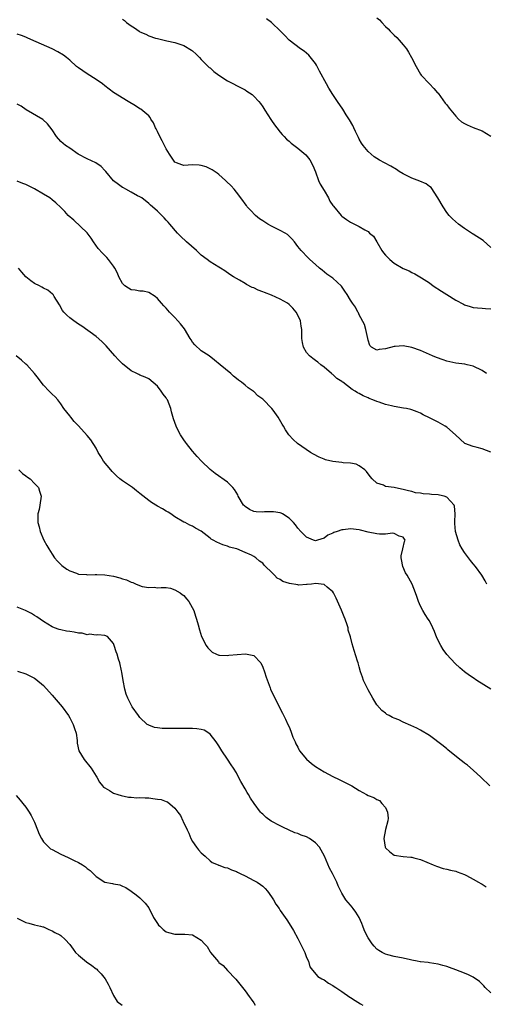
# Model space of a CAD drawing. Units: inches. Extents: x 2646000 to 2649000, y 1473000 to 1476000.
# Drawn here: x 2646330 to 2646436, y 1475271 to 1475496 of the extents above; entities that cross this region are included whole.
import ezdxf

# ---------------------------------------------------------------- set-up
doc = ezdxf.new("R2010")
doc.units = ezdxf.units.IN
doc.header["$MEASUREMENT"] = 0
doc.layers.add('LD26461473_10ft', color=101, linetype='Continuous')

msp = doc.modelspace()

# ---------------------------------------------------------------- linework, layer by layer
at = {"layer": 'LD26461473_10ft'}
for points, elevation in [([(2646353, 1475495.78), (2646353.48, 1475495.48), (2646353.94, 1475495), (2646355, 1475494.23), (2646355.78, 1475493.78), (2646356.82, 1475493), (2646357, 1475492.89), (2646358.34, 1475492.34), (2646359, 1475491.99), (2646360.56, 1475491.44), (2646361, 1475491.33), (2646361.29, 1475491.29), (2646363.15, 1475490.85), (2646365, 1475490.48), (2646365.86, 1475490.14), (2646367, 1475489.78), (2646368.73, 1475488.73), (2646369, 1475488.51), (2646369.79, 1475487.79), (2646370.55, 1475487), (2646371, 1475486.6), (2646372.78, 1475484.78), (2646373, 1475484.65), (2646373.86, 1475483.86), (2646375, 1475483.01), (2646377, 1475481.69), (2646378.34, 1475481), (2646379, 1475480.62), (2646381, 1475479.62), (2646381.37, 1475479.37), (2646382, 1475479), (2646382.59, 1475478.59), (2646383, 1475478.24), (2646384.14, 1475477), (2646384.52, 1475476.52), (2646385, 1475475.81), (2646385.48, 1475475), (2646386.87, 1475472.87), (2646387, 1475472.69), (2646387.67, 1475471.67), (2646388.24, 1475471), (2646389, 1475470.02), (2646389.46, 1475469.46), (2646389.92, 1475469), (2646390.44, 1475468.44), (2646391, 1475467.94), (2646391.51, 1475467.51), (2646393, 1475466.38), (2646394.84, 1475464.84), (2646395.73, 1475463.73), (2646396.42, 1475462.42), (2646397, 1475460.95), (2646397.73, 1475459), (2646398.12, 1475458.12), (2646399, 1475456.69), (2646399.98, 1475455), (2646400.31, 1475454.31), (2646401, 1475453.26), (2646401.11, 1475453.11), (2646402.87, 1475451), (2646403, 1475450.86), (2646404.12, 1475450.12), (2646405, 1475449.47), (2646405.35, 1475449.35), (2646405.94, 1475449), (2646407, 1475448.51), (2646408.28, 1475447.72), (2646409, 1475447.35), (2646409.37, 1475447), (2646410.26, 1475446.26), (2646411.01, 1475445.01), (2646412.18, 1475443), (2646412.53, 1475442.53), (2646413, 1475441.98), (2646413.95, 1475441), (2646415, 1475440.16), (2646417, 1475438.96), (2646418.39, 1475438.39), (2646419, 1475438.02), (2646419.71, 1475437.71), (2646421.22, 1475436.78), (2646423, 1475435.62), (2646423.86, 1475435), (2646425.79, 1475433.79), (2646426.97, 1475433), (2646429, 1475431.74), (2646430.77, 1475430.77), (2646431, 1475430.66), (2646432.26, 1475430.26), (2646433, 1475430.07), (2646433.98, 1475429.98), (2646435, 1475429.92), (2646435.82, 1475429.82), (2646437, 1475429.72)], 9340), ([(2646437, 1475443.7), (2646435.27, 1475445.27), (2646433, 1475446.77), (2646432.85, 1475446.85), (2646431, 1475448.03), (2646429.64, 1475449), (2646428.24, 1475450.24), (2646427.53, 1475451), (2646427, 1475451.68), (2646426.1, 1475453), (2646424.94, 1475455), (2646423.37, 1475457.37), (2646423, 1475457.63), (2646422.24, 1475458.24), (2646420.85, 1475458.85), (2646419, 1475459.55), (2646417, 1475460.52), (2646416.13, 1475461), (2646415.47, 1475461.47), (2646414.22, 1475462.22), (2646412.73, 1475463), (2646411.63, 1475463.63), (2646410.38, 1475464.38), (2646409, 1475465.58), (2646407.89, 1475467), (2646407.52, 1475467.52), (2646407, 1475468.42), (2646406.8, 1475468.8), (2646406.18, 1475470.18), (2646405.77, 1475471), (2646405.53, 1475471.53), (2646404.8, 1475472.8), (2646404.03, 1475473.97), (2646403.23, 1475475.23), (2646402.01, 1475477), (2646401, 1475478.61), (2646400.06, 1475480.06), (2646399.56, 1475481), (2646397.94, 1475483.94), (2646397.26, 1475485.26), (2646397, 1475485.67), (2646395.53, 1475487.53), (2646395, 1475488.04), (2646394.45, 1475488.45), (2646393.61, 1475489), (2646391.02, 1475491), (2646390.05, 1475492.05), (2646389.06, 1475493.06), (2646387.03, 1475495.03), (2646385.85, 1475495.85)], 9350), ([(2646411, 1475496.08), (2646411.59, 1475495.59), (2646412.12, 1475495), (2646413, 1475494.11), (2646413.57, 1475493.57), (2646414.08, 1475493), (2646414.54, 1475492.54), (2646415, 1475492.08), (2646415.57, 1475491.57), (2646416.08, 1475491), (2646417, 1475489.9), (2646417.43, 1475489.43), (2646417.75, 1475489), (2646418.23, 1475488.23), (2646418.92, 1475487), (2646419.96, 1475485), (2646421, 1475483.19), (2646421.14, 1475483), (2646422.99, 1475481), (2646423.98, 1475479.98), (2646424.86, 1475479), (2646425, 1475478.86), (2646426.62, 1475476.62), (2646427, 1475476.22), (2646427.5, 1475475.5), (2646429, 1475473.62), (2646429.65, 1475473), (2646430.35, 1475472.35), (2646431, 1475471.95), (2646431.64, 1475471.64), (2646433, 1475471.08), (2646435, 1475470.3), (2646437, 1475469.09)], 9360), ([(2646435.99, 1475415), (2646435, 1475415.67), (2646433, 1475416.69), (2646431.64, 1475417), (2646431.11, 1475417.11), (2646429, 1475417.36), (2646427.66, 1475417.66), (2646427, 1475417.82), (2646426.11, 1475418.11), (2646424.63, 1475418.63), (2646423.74, 1475419), (2646421, 1475420.22), (2646419, 1475420.95), (2646417, 1475421.32), (2646415.16, 1475421.16), (2646415, 1475421.16), (2646413, 1475420.64), (2646411.51, 1475420.49), (2646411, 1475420.29), (2646409.81, 1475421), (2646409.38, 1475421.38), (2646409, 1475422.62), (2646408.94, 1475423), (2646408.48, 1475425), (2646408.17, 1475426.17), (2646407, 1475428.39), (2646406.83, 1475428.83), (2646406.71, 1475429), (2646406.14, 1475430.14), (2646405.5, 1475431), (2646405, 1475431.7), (2646404.22, 1475433), (2646403.75, 1475433.75), (2646402.93, 1475434.93), (2646401, 1475436.7), (2646399.65, 1475437.65), (2646398.53, 1475438.53), (2646397.95, 1475439), (2646397, 1475439.87), (2646395.71, 1475441), (2646395.35, 1475441.35), (2646393.75, 1475443), (2646393, 1475443.96), (2646392.23, 1475445), (2646391.67, 1475445.67), (2646390.66, 1475446.66), (2646390.14, 1475447), (2646389, 1475447.58), (2646387, 1475448.55), (2646386.19, 1475449), (2646385.45, 1475449.45), (2646385, 1475449.8), (2646384.27, 1475450.27), (2646383.34, 1475451), (2646382.2, 1475452.2), (2646381.48, 1475453), (2646381.28, 1475453.28), (2646381, 1475453.66), (2646380.46, 1475454.46), (2646379, 1475456.36), (2646378.48, 1475457), (2646377.77, 1475457.77), (2646376.77, 1475458.77), (2646376.53, 1475459), (2646375, 1475460.35), (2646374.64, 1475460.64), (2646373.44, 1475461.44), (2646373, 1475461.68), (2646372.08, 1475462.08), (2646371, 1475462.43), (2646370.48, 1475462.48), (2646369, 1475462.52), (2646367, 1475462.4), (2646366.54, 1475462.54), (2646365.37, 1475463), (2646365, 1475463.19), (2646363.75, 1475465), (2646363, 1475466.2), (2646362.05, 1475468.05), (2646361.55, 1475469), (2646361, 1475470.18), (2646360.73, 1475470.73), (2646360.57, 1475471), (2646360.12, 1475472.12), (2646359.52, 1475473), (2646359.36, 1475473.36), (2646359, 1475473.72), (2646357.21, 1475475.21), (2646357, 1475475.3), (2646356.01, 1475476.01), (2646354.29, 1475477), (2646351, 1475479.05), (2646349, 1475480.55), (2646348.46, 1475481), (2646347, 1475481.98), (2646345, 1475483.29), (2646343.98, 1475483.98), (2646343, 1475484.69), (2646342.81, 1475484.81), (2646342.57, 1475485), (2646341, 1475486.42), (2646340.28, 1475487), (2646339.56, 1475487.56), (2646338.31, 1475488.31), (2646337.04, 1475489), (2646333.39, 1475490.61), (2646331.44, 1475491.44), (2646331, 1475491.65), (2646330.04, 1475492.04), (2646329, 1475492.37)], 9330), ([(2646437, 1475397.06), (2646435, 1475397.79), (2646433.89, 1475398.11), (2646433, 1475398.33), (2646431.06, 1475399.06), (2646429.99, 1475399.99), (2646428.94, 1475401), (2646427, 1475402.73), (2646426.62, 1475403), (2646425, 1475403.9), (2646424.25, 1475404.25), (2646423, 1475404.92), (2646421.6, 1475405.6), (2646421, 1475405.92), (2646420.24, 1475406.24), (2646419, 1475406.7), (2646418.77, 1475406.77), (2646417.77, 1475407), (2646417.12, 1475407.12), (2646415, 1475407.46), (2646414.37, 1475407.63), (2646413, 1475407.94), (2646411.53, 1475408.46), (2646411, 1475408.63), (2646410.13, 1475409), (2646409.29, 1475409.29), (2646409, 1475409.43), (2646407.88, 1475409.88), (2646407, 1475410.41), (2646406.61, 1475410.61), (2646406.11, 1475411), (2646405.37, 1475411.36), (2646403.23, 1475413), (2646403.09, 1475413.09), (2646403, 1475413.18), (2646401.88, 1475413.88), (2646401, 1475414.74), (2646400.84, 1475414.84), (2646400.65, 1475415), (2646399, 1475416.44), (2646398.26, 1475417), (2646397.59, 1475417.59), (2646397, 1475417.94), (2646396.42, 1475418.42), (2646395.68, 1475419), (2646395, 1475419.74), (2646394.27, 1475421), (2646394.06, 1475422.06), (2646393.92, 1475423), (2646393.95, 1475424.05), (2646393.92, 1475425), (2646393.76, 1475425.76), (2646393.59, 1475427), (2646393, 1475428.32), (2646392.66, 1475429), (2646391.89, 1475429.89), (2646391, 1475430.75), (2646390.66, 1475431), (2646389, 1475431.96), (2646387, 1475432.86), (2646385.44, 1475433.44), (2646385, 1475433.64), (2646383.99, 1475433.99), (2646383, 1475434.49), (2646382.62, 1475434.62), (2646381.31, 1475435.31), (2646381, 1475435.53), (2646379.72, 1475436.28), (2646378.37, 1475437), (2646377.53, 1475437.53), (2646376.37, 1475438.37), (2646375.38, 1475439), (2646375, 1475439.2), (2646373, 1475440.45), (2646372.35, 1475441), (2646371, 1475441.99), (2646369.92, 1475443), (2646367.66, 1475445), (2646366.28, 1475446.28), (2646365.57, 1475447), (2646363.82, 1475449), (2646363.45, 1475449.45), (2646363, 1475449.96), (2646362.5, 1475450.5), (2646361.98, 1475451), (2646361, 1475452.03), (2646359.89, 1475453), (2646359.39, 1475453.39), (2646359, 1475453.77), (2646357.42, 1475455), (2646357, 1475455.25), (2646356.49, 1475455.51), (2646355, 1475456.32), (2646353.83, 1475457), (2646353.29, 1475457.29), (2646353, 1475457.41), (2646352.09, 1475458.09), (2646351, 1475458.92), (2646349.24, 1475461), (2646349.15, 1475461.15), (2646349, 1475461.28), (2646348.18, 1475462.18), (2646346.98, 1475462.98), (2646345, 1475463.94), (2646342.94, 1475465), (2646341, 1475466.37), (2646340.04, 1475467), (2646339, 1475467.91), (2646338, 1475469), (2646337, 1475470.5), (2646335.94, 1475471.94), (2646334.89, 1475472.89), (2646331.11, 1475475.11), (2646329.93, 1475475.93), (2646329, 1475476.39)], 9320), ([(2646436.08, 1475367), (2646435.71, 1475367.71), (2646434.94, 1475369), (2646433.51, 1475371), (2646433, 1475371.57), (2646432.35, 1475372.35), (2646431.91, 1475373), (2646431, 1475374.2), (2646430.5, 1475375), (2646429.97, 1475375.97), (2646429.53, 1475377), (2646428.96, 1475379), (2646428.8, 1475380.8), (2646428.82, 1475381.18), (2646428.86, 1475383), (2646428.72, 1475384.72), (2646428.64, 1475385), (2646427, 1475386.78), (2646426.34, 1475387), (2646425.27, 1475387.27), (2646425, 1475387.3), (2646423.44, 1475387.44), (2646423, 1475387.52), (2646421.59, 1475387.59), (2646421, 1475387.74), (2646419.82, 1475387.82), (2646419, 1475388.09), (2646418.23, 1475388.23), (2646417, 1475388.58), (2646416.66, 1475388.66), (2646415, 1475388.97), (2646413, 1475389.26), (2646412.5, 1475389.5), (2646411, 1475390.02), (2646409.93, 1475391), (2646409.5, 1475391.5), (2646408.66, 1475392.66), (2646408.28, 1475393), (2646407, 1475393.98), (2646406.31, 1475394.31), (2646405, 1475394.56), (2646403.34, 1475394.66), (2646403, 1475394.72), (2646401, 1475394.94), (2646399.34, 1475395.34), (2646399, 1475395.45), (2646397.9, 1475395.9), (2646396.6, 1475396.6), (2646395.91, 1475397), (2646392.89, 1475399), (2646391.91, 1475399.91), (2646390.99, 1475400.99), (2646390.18, 1475402.18), (2646389.76, 1475403), (2646389.44, 1475403.44), (2646388.53, 1475405), (2646387.37, 1475406.63), (2646387.1, 1475407), (2646387, 1475407.12), (2646385.17, 1475409), (2646385, 1475409.16), (2646383.9, 1475409.9), (2646383, 1475410.87), (2646382.92, 1475410.92), (2646382.82, 1475411), (2646381.69, 1475411.69), (2646381, 1475412.35), (2646380.15, 1475413), (2646379.46, 1475413.46), (2646379, 1475413.88), (2646378.37, 1475414.37), (2646377.73, 1475415), (2646375.33, 1475417), (2646374.04, 1475418.04), (2646372.8, 1475419), (2646371, 1475420.13), (2646369.49, 1475421.49), (2646369, 1475422.13), (2646368.66, 1475422.66), (2646368.48, 1475423), (2646367.16, 1475425.16), (2646366.29, 1475426.29), (2646365.64, 1475427), (2646365, 1475427.73), (2646363.77, 1475429), (2646363.4, 1475429.4), (2646363, 1475429.91), (2646362.45, 1475430.45), (2646361.95, 1475431), (2646361, 1475432.1), (2646360.51, 1475432.51), (2646359, 1475433.43), (2646357.73, 1475433.73), (2646357, 1475433.79), (2646355.96, 1475433.96), (2646355, 1475434.08), (2646354.42, 1475434.42), (2646353.53, 1475435), (2646353, 1475435.49), (2646352.18, 1475437), (2646351.86, 1475437.86), (2646351.27, 1475439), (2646351, 1475439.44), (2646349.88, 1475441), (2646349.46, 1475441.46), (2646348.45, 1475442.45), (2646347.51, 1475443.51), (2646346.42, 1475445), (2646345.87, 1475445.87), (2646345, 1475447.06), (2646341.91, 1475449.91), (2646340.68, 1475451), (2646339.89, 1475451.89), (2646339, 1475452.8), (2646337.87, 1475453.87), (2646337, 1475454.61), (2646336.47, 1475455), (2646335, 1475455.9), (2646333, 1475457.07), (2646331, 1475458.04), (2646330.32, 1475458.32), (2646329, 1475458.82)], 9310), ([(2646437, 1475343.01), (2646433.79, 1475345), (2646433, 1475345.58), (2646432.14, 1475346.14), (2646431.01, 1475347), (2646429.91, 1475347.91), (2646428.88, 1475348.88), (2646427, 1475350.97), (2646426.11, 1475352.11), (2646425.6, 1475353), (2646424.72, 1475354.72), (2646424.15, 1475356.15), (2646423.8, 1475357), (2646423, 1475358.58), (2646422.75, 1475359), (2646422.05, 1475360.05), (2646421.48, 1475361), (2646421, 1475361.96), (2646420.53, 1475363), (2646420.12, 1475364.12), (2646419.86, 1475365), (2646419.07, 1475367), (2646417.9, 1475369), (2646417.52, 1475369.52), (2646416.91, 1475371), (2646416.62, 1475372.62), (2646416.59, 1475373), (2646416.59, 1475373.41), (2646416.96, 1475375), (2646417.29, 1475376.71), (2646417.47, 1475377), (2646417, 1475377.69), (2646416.07, 1475377.93), (2646415, 1475378.53), (2646414.58, 1475378.58), (2646413, 1475378.4), (2646411.6, 1475378.4), (2646411, 1475378.42), (2646409, 1475378.85), (2646407.31, 1475379.31), (2646407, 1475379.38), (2646405, 1475379.56), (2646403.35, 1475379.35), (2646403, 1475379.33), (2646401.96, 1475379), (2646401.24, 1475378.76), (2646401, 1475378.61), (2646399.87, 1475378.13), (2646399, 1475377.48), (2646397.5, 1475377), (2646397, 1475376.87), (2646396.57, 1475377), (2646395, 1475377.67), (2646393.69, 1475379), (2646393, 1475379.77), (2646392.46, 1475380.46), (2646392, 1475381), (2646391, 1475382), (2646389.51, 1475383), (2646389.18, 1475383.18), (2646389, 1475383.22), (2646387.48, 1475383.48), (2646387, 1475383.48), (2646385.42, 1475383.42), (2646385, 1475383.38), (2646383.48, 1475383.48), (2646383, 1475383.54), (2646381.98, 1475383.98), (2646381, 1475384.64), (2646380.81, 1475384.81), (2646380.65, 1475385), (2646379.43, 1475387), (2646379.31, 1475387.31), (2646378.57, 1475388.57), (2646378.17, 1475389), (2646377, 1475390.24), (2646374.17, 1475392.17), (2646373, 1475393.09), (2646371.04, 1475395), (2646370.06, 1475396.06), (2646369, 1475397.32), (2646367.63, 1475399), (2646367.36, 1475399.36), (2646367, 1475399.89), (2646366.53, 1475400.53), (2646366.25, 1475401), (2646365.82, 1475401.81), (2646365.25, 1475403), (2646364.66, 1475404.66), (2646364.22, 1475406.22), (2646364.03, 1475407), (2646363.28, 1475409), (2646363.16, 1475409.16), (2646363, 1475409.45), (2646362.29, 1475410.29), (2646361.87, 1475411), (2646361, 1475412.14), (2646359, 1475413.81), (2646358.17, 1475414.17), (2646357, 1475414.61), (2646356.76, 1475414.76), (2646356.3, 1475415), (2646355, 1475415.61), (2646353, 1475417.19), (2646352.1, 1475418.1), (2646351.29, 1475419), (2646349.3, 1475421.3), (2646348.29, 1475422.29), (2646347, 1475423.39), (2646343.76, 1475425.76), (2646343, 1475426.24), (2646341.91, 1475427), (2646341, 1475427.71), (2646340.31, 1475428.31), (2646339.64, 1475429), (2646339.38, 1475429.38), (2646338.64, 1475430.64), (2646337.44, 1475432.56), (2646337.2, 1475433), (2646337.11, 1475433.11), (2646336.01, 1475434.01), (2646335, 1475434.48), (2646334.68, 1475434.68), (2646334.12, 1475435), (2646333, 1475435.54), (2646332.12, 1475436.12), (2646331, 1475437.04), (2646330.07, 1475438.08), (2646329.34, 1475439)], 9300), ([(2646436.74, 1475321), (2646434.75, 1475323), (2646433, 1475324.56), (2646431.67, 1475325.67), (2646431, 1475326.18), (2646430.57, 1475326.57), (2646429.97, 1475327), (2646427.23, 1475329.23), (2646427, 1475329.4), (2646426.14, 1475330.14), (2646423, 1475332.47), (2646421, 1475333.68), (2646420.14, 1475334.14), (2646418.78, 1475334.78), (2646417, 1475335.54), (2646415.99, 1475336.01), (2646415, 1475336.42), (2646414.56, 1475336.56), (2646413.82, 1475337), (2646413.29, 1475337.29), (2646413, 1475337.55), (2646412.15, 1475338.15), (2646411, 1475339.49), (2646410.09, 1475341), (2646409, 1475342.87), (2646408, 1475345), (2646407.76, 1475345.76), (2646407.3, 1475347), (2646407, 1475348.15), (2646406.75, 1475349), (2646406.61, 1475349.39), (2646405.86, 1475351.86), (2646405.36, 1475353.36), (2646405, 1475354.93), (2646404.46, 1475356.46), (2646404.44, 1475357), (2646404.27, 1475357.73), (2646403.81, 1475359), (2646403.54, 1475359.54), (2646402.97, 1475361.03), (2646401.75, 1475363.75), (2646401.14, 1475365), (2646401, 1475365.21), (2646399.69, 1475366.31), (2646399, 1475366.92), (2646398.34, 1475367), (2646397.11, 1475367.11), (2646396.11, 1475367), (2646395.14, 1475366.86), (2646395, 1475366.87), (2646393.23, 1475366.77), (2646393, 1475366.78), (2646391.09, 1475367.09), (2646389.59, 1475367.59), (2646389, 1475368.01), (2646388.3, 1475368.3), (2646387.66, 1475369), (2646387, 1475369.68), (2646385.67, 1475371), (2646385.32, 1475371.32), (2646385, 1475371.72), (2646384.23, 1475372.23), (2646383.44, 1475373), (2646383, 1475373.28), (2646382.42, 1475373.58), (2646381, 1475374.21), (2646379.13, 1475375), (2646379, 1475375.05), (2646377.42, 1475375.42), (2646377, 1475375.65), (2646375.92, 1475375.92), (2646374.55, 1475376.55), (2646373.69, 1475377), (2646373.23, 1475377.23), (2646373, 1475377.43), (2646371, 1475379.04), (2646369.71, 1475379.72), (2646369, 1475380.16), (2646368.41, 1475380.41), (2646367.3, 1475381), (2646367, 1475381.13), (2646365, 1475382.31), (2646364.07, 1475383), (2646363.41, 1475383.41), (2646363, 1475383.63), (2646362.15, 1475384.15), (2646361, 1475384.76), (2646359.61, 1475385.61), (2646359, 1475386.04), (2646357, 1475387.63), (2646356.26, 1475388.26), (2646355.28, 1475389), (2646353, 1475390.54), (2646352.43, 1475391), (2646351.68, 1475391.68), (2646351, 1475392.32), (2646350.66, 1475392.66), (2646350.36, 1475393), (2646348.73, 1475395), (2646348.08, 1475396.08), (2646347.5, 1475397), (2646347, 1475397.95), (2646345.84, 1475399.84), (2646345, 1475400.85), (2646343, 1475403.04), (2646342.04, 1475404.04), (2646341.24, 1475405), (2646341, 1475405.35), (2646339.69, 1475407), (2646339, 1475408.11), (2646338.26, 1475409), (2646337.65, 1475409.65), (2646337, 1475410.31), (2646336.65, 1475410.65), (2646336.33, 1475411), (2646335, 1475412.31), (2646334.47, 1475413), (2646333.85, 1475413.85), (2646332.96, 1475415), (2646331.2, 1475417), (2646331, 1475417.15), (2646330.02, 1475418.02), (2646328.76, 1475419)], 9290), ([(2646329.42, 1475393), (2646330.22, 1475392.22), (2646331, 1475391.7), (2646331.39, 1475391.39), (2646331.97, 1475391), (2646333, 1475389.95), (2646333.9, 1475389), (2646334.13, 1475388.13), (2646334.5, 1475387), (2646334.19, 1475385), (2646334.01, 1475384.01), (2646333.76, 1475383), (2646333.72, 1475382.28), (2646333.77, 1475381), (2646334.01, 1475380.01), (2646334.23, 1475379), (2646335.1, 1475377), (2646335.76, 1475375.76), (2646336.22, 1475375), (2646337, 1475373.79), (2646337.55, 1475373), (2646338.19, 1475372.19), (2646339, 1475371.46), (2646339.23, 1475371.23), (2646340.37, 1475370.37), (2646341, 1475370), (2646342.55, 1475369.45), (2646343, 1475369.25), (2646344.84, 1475369.16), (2646345, 1475369.13), (2646346.82, 1475369.18), (2646347.15, 1475369.15), (2646349, 1475369.07), (2646351, 1475368.76), (2646352.41, 1475368.41), (2646353, 1475368.22), (2646353.95, 1475367.95), (2646355, 1475367.43), (2646355.37, 1475367.37), (2646356.13, 1475367), (2646357.53, 1475366.47), (2646359, 1475366.21), (2646360.27, 1475366.27), (2646361, 1475366.13), (2646361.82, 1475366.18), (2646363, 1475366.18), (2646363.98, 1475366.02), (2646365, 1475365.71), (2646366.2, 1475365), (2646366.61, 1475364.61), (2646367, 1475364.35), (2646367.6, 1475363.6), (2646368.18, 1475363), (2646369.3, 1475361), (2646369.68, 1475359.68), (2646369.94, 1475359), (2646370.28, 1475357.72), (2646370.56, 1475356.56), (2646371.06, 1475355.06), (2646372.13, 1475353), (2646372.46, 1475352.46), (2646373.47, 1475351.47), (2646374.48, 1475351), (2646375, 1475350.8), (2646375.18, 1475350.82), (2646377, 1475350.7), (2646377.25, 1475350.75), (2646381.11, 1475351.11), (2646383, 1475350.72), (2646384.55, 1475349), (2646385, 1475348.01), (2646385.39, 1475347), (2646385.75, 1475345.75), (2646386.69, 1475343.31), (2646386.79, 1475343), (2646387.73, 1475341), (2646389.54, 1475337.54), (2646390.2, 1475336.2), (2646390.72, 1475335), (2646391, 1475334.42), (2646391.44, 1475333.44), (2646391.55, 1475333), (2646391.9, 1475332.1), (2646392.36, 1475331), (2646392.56, 1475330.56), (2646393, 1475329.79), (2646393.26, 1475329.26), (2646393.42, 1475329), (2646395, 1475327.06), (2646396.11, 1475326.11), (2646397, 1475325.44), (2646399, 1475324.18), (2646401, 1475323.13), (2646402.41, 1475322.41), (2646403, 1475322.13), (2646405.31, 1475321), (2646407, 1475319.93), (2646408.67, 1475319), (2646409, 1475318.8), (2646410.3, 1475318.3), (2646411, 1475317.89), (2646411.62, 1475317.62), (2646412.18, 1475317), (2646413, 1475316.05), (2646413.48, 1475315), (2646413.6, 1475313.6), (2646413.53, 1475313), (2646412.96, 1475311.04), (2646412.61, 1475309), (2646412.94, 1475307), (2646413, 1475306.89), (2646413.94, 1475305.94), (2646415, 1475305.22), (2646417, 1475304.88), (2646418.75, 1475304.75), (2646419, 1475304.7), (2646419.45, 1475304.55), (2646421, 1475304.19), (2646422.43, 1475303.57), (2646423.84, 1475303), (2646424.65, 1475302.65), (2646426.17, 1475302.17), (2646427, 1475302), (2646427.78, 1475301.78), (2646429, 1475301.51), (2646429.36, 1475301.36), (2646431, 1475300.76), (2646431.46, 1475300.54), (2646433, 1475299.72), (2646434.22, 1475299), (2646434.7, 1475298.7), (2646435, 1475298.57), (2646435.97, 1475297.97)], 9280), ([(2646437, 1475273.78), (2646435.67, 1475275), (2646435.39, 1475275.39), (2646435, 1475275.81), (2646434.38, 1475276.38), (2646433, 1475277.36), (2646431.89, 1475277.89), (2646431, 1475278.28), (2646429, 1475279.05), (2646427.56, 1475279.56), (2646427, 1475279.8), (2646426.04, 1475280.04), (2646425, 1475280.37), (2646423, 1475280.63), (2646422.7, 1475280.7), (2646421, 1475280.85), (2646420.89, 1475280.89), (2646420.21, 1475281), (2646419, 1475281.26), (2646418.7, 1475281.3), (2646417, 1475281.69), (2646415, 1475282.07), (2646413.52, 1475282.48), (2646413, 1475282.6), (2646412.2, 1475283), (2646411.46, 1475283.46), (2646411, 1475283.8), (2646410.43, 1475284.43), (2646409.95, 1475285), (2646409, 1475286.37), (2646408.67, 1475287), (2646408.16, 1475288.16), (2646407.84, 1475289), (2646407.59, 1475289.59), (2646406.97, 1475291), (2646406.23, 1475292.23), (2646405.62, 1475293), (2646405.36, 1475293.36), (2646405, 1475293.76), (2646403.97, 1475295), (2646403, 1475296.53), (2646402.21, 1475298.21), (2646401.91, 1475299), (2646400.92, 1475301), (2646400.24, 1475302.24), (2646399.07, 1475304.93), (2646398.31, 1475306.31), (2646397.95, 1475307), (2646397, 1475308.01), (2646395.67, 1475309), (2646395, 1475309.36), (2646393.78, 1475309.78), (2646393, 1475310.12), (2646392.32, 1475310.32), (2646389.56, 1475311.56), (2646389, 1475311.85), (2646386.96, 1475312.96), (2646385.79, 1475313.79), (2646385, 1475314.54), (2646384.74, 1475314.74), (2646384.52, 1475315), (2646383.05, 1475317), (2646382.21, 1475318.21), (2646381.75, 1475319), (2646381.45, 1475319.45), (2646381, 1475320.29), (2646379.99, 1475321.99), (2646379.51, 1475323), (2646379, 1475323.94), (2646378.34, 1475325), (2646377.8, 1475325.8), (2646377, 1475327.11), (2646375.71, 1475329), (2646375, 1475330.13), (2646374.39, 1475331), (2646373, 1475332.8), (2646372.73, 1475333), (2646371.65, 1475333.65), (2646371, 1475333.85), (2646370.01, 1475334.01), (2646369, 1475334.06), (2646366.04, 1475334.04), (2646365, 1475334.07), (2646364.05, 1475334.05), (2646363, 1475334.1), (2646362.08, 1475334.08), (2646361, 1475334.22), (2646360.32, 1475334.32), (2646359, 1475334.8), (2646358.87, 1475334.87), (2646358.69, 1475335), (2646357, 1475336.59), (2646356.83, 1475336.83), (2646356.67, 1475337), (2646355.25, 1475339), (2646355, 1475339.43), (2646354.24, 1475341), (2646353.9, 1475341.9), (2646353.56, 1475343), (2646353.17, 1475345), (2646352.9, 1475346.9), (2646352.8, 1475347.2), (2646352.42, 1475349), (2646352.13, 1475349.87), (2646351.79, 1475351), (2646351.57, 1475351.57), (2646351.17, 1475353), (2646351, 1475353.42), (2646349.62, 1475355), (2646349, 1475355.3), (2646347.38, 1475355.38), (2646347, 1475355.32), (2646345.54, 1475355.54), (2646345, 1475355.44), (2646343.82, 1475355.82), (2646343, 1475355.79), (2646342.05, 1475356.05), (2646341, 1475356.14), (2646340.29, 1475356.29), (2646339, 1475356.52), (2646338.62, 1475356.62), (2646337.57, 1475357), (2646337, 1475357.23), (2646335, 1475358.49), (2646333.53, 1475359.53), (2646333, 1475359.82), (2646332.27, 1475360.27), (2646330.94, 1475360.94), (2646329, 1475361.72)], 9270), ([(2646329.11, 1475347.11), (2646331, 1475346.5), (2646333, 1475345.52), (2646333.3, 1475345.3), (2646335, 1475343.85), (2646337, 1475341.67), (2646339.28, 1475339), (2646340.72, 1475337), (2646341, 1475336.52), (2646341.8, 1475335), (2646342.06, 1475334.06), (2646342.46, 1475333), (2646342.67, 1475331.33), (2646342.68, 1475331), (2646342.71, 1475330.71), (2646343.05, 1475329), (2646344.31, 1475327), (2646345.9, 1475325), (2646347, 1475323.23), (2646347.16, 1475323), (2646347.8, 1475321.8), (2646348.5, 1475321), (2646348.72, 1475320.72), (2646349, 1475320.52), (2646350.06, 1475319.94), (2646351, 1475319.35), (2646351.98, 1475319), (2646352.76, 1475318.76), (2646354.43, 1475318.43), (2646355, 1475318.4), (2646356.29, 1475318.29), (2646357, 1475318.31), (2646358.23, 1475318.23), (2646359, 1475318.23), (2646359.92, 1475318.08), (2646361, 1475317.97), (2646361.86, 1475317.86), (2646363, 1475317.39), (2646363.32, 1475317.32), (2646365, 1475315.94), (2646365.65, 1475315), (2646366.22, 1475314.22), (2646366.8, 1475313), (2646366.88, 1475312.88), (2646367.79, 1475311), (2646368.17, 1475310.17), (2646368.64, 1475309), (2646369, 1475308.28), (2646369.91, 1475307), (2646370.38, 1475306.38), (2646371, 1475305.71), (2646371.89, 1475305), (2646373, 1475303.87), (2646373.51, 1475303.51), (2646374.81, 1475303), (2646374.93, 1475302.93), (2646375, 1475302.92), (2646376.4, 1475302.4), (2646377, 1475302.33), (2646377.86, 1475301.86), (2646379, 1475301.47), (2646379.28, 1475301.28), (2646379.83, 1475301), (2646381, 1475300.45), (2646383, 1475299.43), (2646383.75, 1475299), (2646384.52, 1475298.52), (2646385, 1475298.14), (2646385.59, 1475297.59), (2646386.1, 1475297), (2646387, 1475295.71), (2646387.44, 1475295), (2646388, 1475294), (2646388.73, 1475293), (2646389, 1475292.58), (2646390.15, 1475291), (2646390.47, 1475290.47), (2646391.4, 1475289), (2646391.99, 1475287.99), (2646393, 1475286.17), (2646393.61, 1475285), (2646394.05, 1475284.05), (2646394.58, 1475283), (2646395, 1475281.84), (2646395.4, 1475281), (2646395.73, 1475279.73), (2646396.36, 1475279), (2646397.55, 1475277.55), (2646398.51, 1475277), (2646399, 1475276.75), (2646399.99, 1475275.99), (2646401, 1475275.48), (2646401.25, 1475275.25), (2646401.68, 1475275), (2646403, 1475274.15), (2646404.86, 1475272.86), (2646405, 1475272.78), (2646406.04, 1475272.04), (2646407.29, 1475271.29), (2646407.79, 1475271)], 9260), ([(2646328.77, 1475318.77), (2646329.74, 1475317.74), (2646330.35, 1475317), (2646331, 1475316.17), (2646331.75, 1475315), (2646332.22, 1475314.22), (2646332.85, 1475313), (2646333, 1475312.69), (2646333.68, 1475311), (2646334.01, 1475310.01), (2646334.55, 1475309), (2646335, 1475308.26), (2646336.24, 1475307), (2646336.66, 1475306.66), (2646337, 1475306.47), (2646337.96, 1475305.96), (2646339, 1475305.45), (2646340.68, 1475304.68), (2646341.99, 1475304.01), (2646343, 1475303.52), (2646343.89, 1475303), (2646344.57, 1475302.57), (2646345, 1475302.18), (2646345.67, 1475301.67), (2646347, 1475300.35), (2646349, 1475299.04), (2646350.72, 1475298.72), (2646351, 1475298.63), (2646352.42, 1475298.43), (2646353, 1475298.16), (2646353.82, 1475297.82), (2646355, 1475296.98), (2646356.15, 1475296.15), (2646357, 1475295.49), (2646358.22, 1475294.22), (2646359, 1475293.15), (2646360.1, 1475291), (2646361, 1475289.59), (2646361.25, 1475289.25), (2646361.53, 1475289), (2646362.28, 1475288.28), (2646363, 1475287.71), (2646363.53, 1475287.53), (2646365, 1475287.2), (2646367.21, 1475287.21), (2646369.02, 1475287.02), (2646371, 1475285.84), (2646371.73, 1475285), (2646372.35, 1475284.35), (2646373, 1475283.13), (2646373.08, 1475283), (2646374.9, 1475280.9), (2646375, 1475280.76), (2646376.02, 1475280.02), (2646377, 1475278.92), (2646378.77, 1475277), (2646378.89, 1475276.89), (2646380.37, 1475275), (2646381, 1475274.29), (2646381.89, 1475273), (2646382.38, 1475272.38), (2646383, 1475271.53), (2646383.31, 1475271)], 9250), ([(2646329, 1475290.85), (2646331, 1475289.88), (2646331.66, 1475289.66), (2646333, 1475289.32), (2646334.37, 1475289), (2646334.85, 1475288.85), (2646335, 1475288.82), (2646336.22, 1475288.21), (2646337, 1475287.94), (2646337.58, 1475287.58), (2646338.75, 1475287), (2646339, 1475286.85), (2646340, 1475286), (2646341, 1475284.86), (2646341.77, 1475283.77), (2646342.34, 1475283), (2646343, 1475282.37), (2646344.85, 1475280.85), (2646346.02, 1475280.02), (2646347, 1475279.28), (2646347.17, 1475279.17), (2646347.36, 1475279), (2646348.16, 1475278.16), (2646349.07, 1475277), (2646349.77, 1475275.77), (2646350.18, 1475275), (2646351, 1475273.2), (2646351.85, 1475271.85), (2646352.96, 1475271)], 9240)]:
    msp.add_lwpolyline(points, dxfattribs=dict(at, elevation=elevation))

doc.saveas('drawing.dxf')
